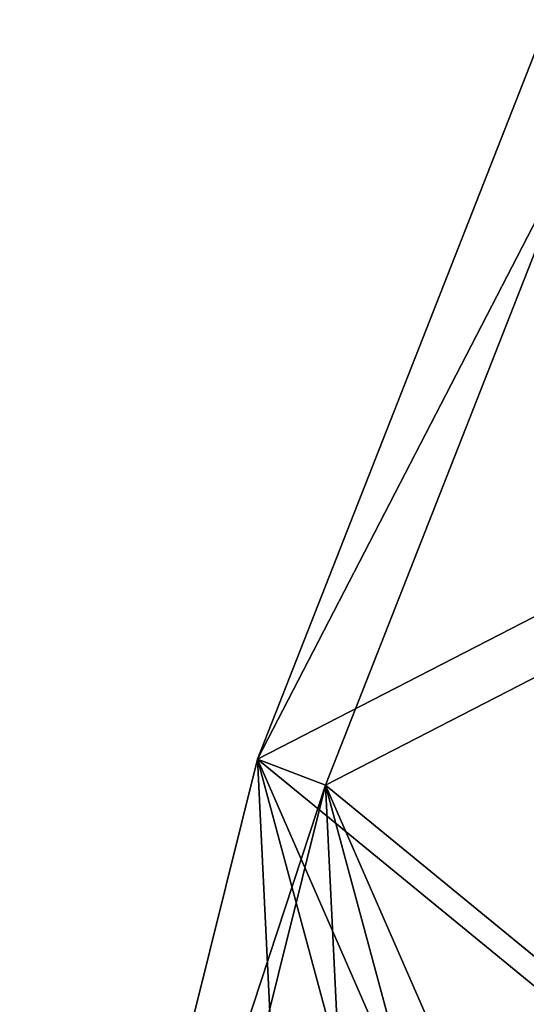
# Model space of a CAD drawing. Units: metres. Extents: x -11.1 to 8.8, y -12.3 to 17.4.
# Drawn here: x -10.5 to -4.9, y 2.4 to 13.3 of the extents above; entities that cross this region are included whole.
import ezdxf

# ---------------------------------------------------------------- set-up
doc = ezdxf.new("R2010")
doc.units = ezdxf.units.M

msp = doc.modelspace()

# ---------------------------------------------------------------- linework, layer by layer
for points in [[(-7.9098, 5.1439, 1), (-4.6869, 13.3478, 1), (-4.2932, 12.1422)], [(2.0521, 10.2714, 1), (-4.6869, 13.3478, 1), (-7.9098, 5.1439, 1)], [(-7.1553, 4.8569), (-7.9098, 5.1439, 1), (-4.2932, 12.1422)], [(-7.1553, 4.8569), (-4.2932, 12.1422), (1.6912, 9.4102)], [(2.0521, 10.2714, 1), (-7.9098, 5.1439, 1), (-1.0244, -0.4962, 1)], [(-1.0408, -0.1518), (-7.1553, 4.8569), (1.6912, 9.4102)], [(-10.5468, -5.4528, 1), (-7.9098, 5.1439, 1), (-7.1553, 4.8569)], [(-7.9098, 5.1439, 1), (-10.5468, -5.4528, 1), (-7.3239, -6.8201, 1)], [(-7.9098, 5.1439, 1), (-4.2474, -3.2309, 1), (-1.0244, -0.4962, 1)], [(-7.9098, 5.1439, 1), (-5.4194, -4.0855, 1), (-4.2474, -3.2309, 1)], [(-7.9098, 5.1439, 1), (-7.3239, -6.8201, 1), (-5.4194, -4.0855, 1)], [(-9.497, -4.5533), (-10.5468, -5.4528, 1), (-7.1553, 4.8569)], [(-6.6349, -5.7675), (-9.497, -4.5533), (-7.1553, 4.8569)], [(-1.0408, -0.1518), (-3.9029, -2.5802), (-7.1553, 4.8569)], [(-3.9029, -2.5802), (-4.9436, -3.3391), (-7.1553, 4.8569)], [(-4.9436, -3.3391), (-6.6349, -5.7675), (-7.1553, 4.8569)]]:
    msp.add_3dface(points)

doc.saveas('drawing.dxf')
